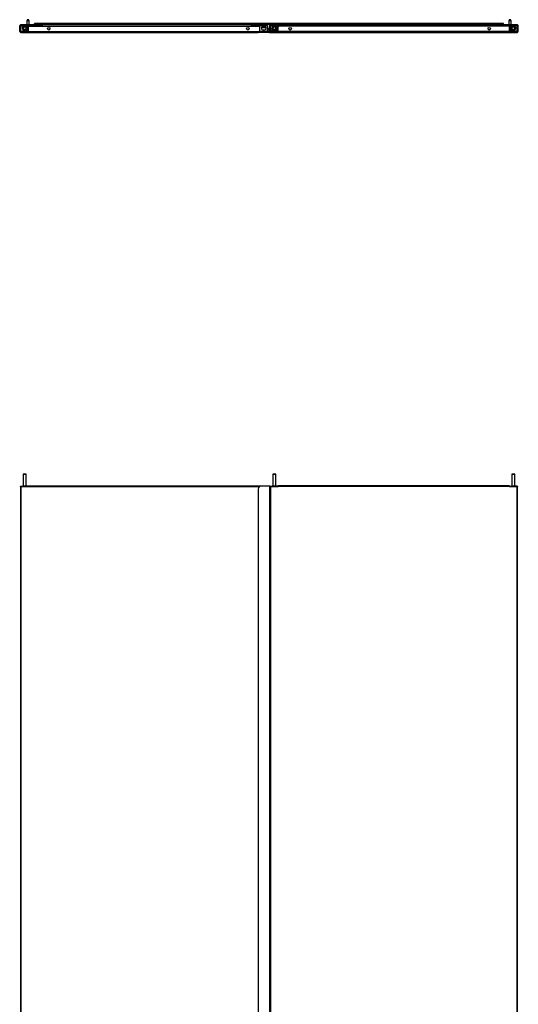
# Model space of a CAD drawing. Extents: x -162 to 75, y -22 to 138.
# Drawn here: x -114 to -73, y 57 to 138 of the extents above; entities that cross this region are included whole.
import ezdxf

# ---------------------------------------------------------------- set-up
doc = ezdxf.new("R2010")
doc.units = 0
doc.header["$MEASUREMENT"] = 0
doc.layers.add('TFR-TRI', color=7, linetype='CONTINUOUS')

msp = doc.modelspace()

# ---------------------------------------------------------------- linework, layer by layer
at = {"layer": 'TFR-TRI', "color": 3, "linetype": 'CONTINUOUS'}
for p, q in [((-112.957, 137.849), (-112.986, 137.819)), ((-112.986, 137.819), (-112.986, 137.498)), ((-112.937, 137.819), (-112.986, 137.819)), ((-112.952, 137.908), (-112.957, 137.903)), ((-112.957, 137.903), (-112.957, 137.849)), ((-112.922, 137.903), (-112.957, 137.903)), ((-112.957, 137.849), (-112.937, 137.849)), ((-112.952, 137.908), (-112.933, 137.908)), ((-112.937, 137.849), (-112.888, 137.849)), ((-112.839, 137.819), (-112.937, 137.819)), ((-112.933, 137.908), (-112.888, 137.908)), ((-112.853, 137.903), (-112.922, 137.903)), ((-112.888, 137.908), (-112.843, 137.908)), ((-112.888, 137.849), (-112.839, 137.849)), ((-112.819, 137.903), (-112.853, 137.903)), ((-112.843, 137.908), (-112.824, 137.908)), ((-112.839, 137.849), (-112.819, 137.849)), ((-112.789, 137.819), (-112.839, 137.819)), ((-112.819, 137.903), (-112.824, 137.908)), ((-112.819, 137.849), (-112.819, 137.903)), ((-112.789, 137.819), (-112.819, 137.849)), ((-112.789, 137.498), (-112.789, 137.819)), ((-73.587, 137.849), (-73.616, 137.819)), ((-73.616, 137.819), (-73.616, 137.498)), ((-73.567, 137.819), (-73.616, 137.819)), ((-73.582, 137.908), (-73.587, 137.903)), ((-73.587, 137.903), (-73.587, 137.849)), ((-73.552, 137.903), (-73.587, 137.903)), ((-73.587, 137.849), (-73.566, 137.849)), ((-73.582, 137.908), (-73.563, 137.908)), ((-73.468, 137.819), (-73.567, 137.819)), ((-73.566, 137.849), (-73.518, 137.849)), ((-73.563, 137.908), (-73.518, 137.908)), ((-73.483, 137.903), (-73.552, 137.903)), ((-73.518, 137.908), (-73.472, 137.908)), ((-73.518, 137.849), (-73.469, 137.849)), ((-73.449, 137.903), (-73.483, 137.903)), ((-73.472, 137.908), (-73.454, 137.908)), ((-73.469, 137.849), (-73.449, 137.849)), ((-73.419, 137.819), (-73.468, 137.819)), ((-73.449, 137.903), (-73.454, 137.908)), ((-73.449, 137.849), (-73.449, 137.903)), ((-73.419, 137.819), (-73.449, 137.849)), ((-73.419, 137.498), (-73.419, 137.819)), ((-113.025, 137.309), (-113.054, 137.342)), ((-113.027, 137.312), (-113.054, 137.342)), ((-113.047, 137.335), (-113.054, 137.342)), ((-113.027, 137.312), (-113.047, 137.335)), ((-112.466, 137.471), (-112.546, 137.444)), ((-112.546, 137.444), (-112.546, 137.431)), ((-112.51, 137.444), (-112.546, 137.444)), ((-112.421, 137.444), (-112.51, 137.444)), ((-112.466, 137.471), (-112.453, 137.471)), ((-112.453, 137.471), (-112.421, 137.471)), ((-112.421, 137.471), (-112.389, 137.471)), ((-112.333, 137.444), (-112.421, 137.444)), ((-112.389, 137.471), (-112.376, 137.471)), ((-112.296, 137.444), (-112.376, 137.471)), ((-112.296, 137.444), (-112.333, 137.444)), ((-112.296, 137.431), (-112.296, 137.444)), ((-93.157, 137.257), (-93.184, 137.177)), ((-93.184, 137.164), (-93.184, 137.177)), ((-93.184, 137.132), (-93.184, 137.164)), ((-93.184, 137.1), (-93.184, 137.132)), ((-93.184, 137.087), (-93.184, 137.1)), ((-93.184, 137.087), (-93.157, 137.007)), ((-93.144, 137.257), (-93.157, 137.257)), ((-93.157, 137.257), (-93.157, 137.22)), ((-93.157, 137.22), (-93.157, 137.132)), ((-93.157, 137.132), (-93.157, 137.044)), ((-93.157, 137.044), (-93.157, 137.007)), ((-93.157, 137.007), (-93.144, 137.007)), ((-92.95, 137.194), (-93.073, 137.194)), ((-93.073, 137.069), (-92.899, 137.069)), ((-92.899, 137.073), (-92.899, 137.083)), ((-92.899, 137.069), (-92.899, 137.073)), ((-92.62, 137.309), (-92.648, 137.342)), ((-92.622, 137.312), (-92.648, 137.342)), ((-92.641, 137.335), (-92.648, 137.342)), ((-92.622, 137.312), (-92.641, 137.335)), ((-92.061, 137.471), (-92.141, 137.444)), ((-92.141, 137.444), (-92.141, 137.431)), ((-92.104, 137.444), (-92.141, 137.444)), ((-92.016, 137.444), (-92.104, 137.444)), ((-92.061, 137.471), (-92.048, 137.471)), ((-92.048, 137.471), (-92.016, 137.471)), ((-92.016, 137.471), (-91.984, 137.471)), ((-91.927, 137.444), (-92.016, 137.444)), ((-91.984, 137.471), (-91.971, 137.471)), ((-91.891, 137.444), (-91.971, 137.471)), ((-91.891, 137.444), (-91.927, 137.444)), ((-91.891, 137.431), (-91.891, 137.444)), ((-74.029, 137.471), (-74.109, 137.444)), ((-74.109, 137.444), (-74.109, 137.431)), ((-74.073, 137.444), (-74.109, 137.444)), ((-73.984, 137.444), (-74.073, 137.444)), ((-74.029, 137.471), (-74.016, 137.471)), ((-74.016, 137.471), (-73.984, 137.471)), ((-73.984, 137.471), (-73.952, 137.471)), ((-73.896, 137.444), (-73.984, 137.444)), ((-73.952, 137.471), (-73.939, 137.471)), ((-73.859, 137.444), (-73.939, 137.471)), ((-73.859, 137.444), (-73.896, 137.444)), ((-73.859, 137.431), (-73.859, 137.444)), ((-73.368, 137.325), (-73.38, 137.309)), ((-73.354, 137.34), (-73.368, 137.325)), ((-73.367, 137.325), (-73.368, 137.325)), ((-73.365, 137.324), (-73.367, 137.325))]:
    msp.add_line(p, q, dxfattribs=at)
at = {"layer": 'TFR-TRI', "color": 151, "linetype": 'CONTINUOUS'}
for p, q in [((-113.494, 137.498), (-113.573, 137.419)), ((-113.573, 136.943), (-113.573, 137.419)), ((-113.573, 136.943), (-113.509, 136.943)), ((-112.376, 137.498), (-113.494, 137.498)), ((-113.478, 136.861), (-113.478, 136.896)), ((-113.478, 136.849), (-113.478, 136.861)), ((-113.478, 136.849), (-94.089, 136.849)), ((-112.856, 136.943), (-113.477, 136.943)), ((-112.376, 137.565), (-112.376, 137.593)), ((-74.03, 137.593), (-112.376, 137.593)), ((-112.376, 137.498), (-112.376, 137.565)), ((-93.4, 137.498), (-112.376, 137.498)), ((-93.333, 136.943), (-93.954, 136.943)), ((-93.448, 137.242), (-93.835, 137.242)), ((-93.583, 137.35), (-93.701, 137.35)), ((-93.701, 137.075), (-93.583, 137.075)), ((-93.144, 136.943), (-93.302, 136.943)), ((-93.176, 136.849), (-72.927, 136.849)), ((-74.03, 137.498), (-93.116, 137.498)), ((-92.451, 136.943), (-93.072, 136.943)), ((-92.949, 137.242), (-92.958, 137.242)), ((-74.03, 137.565), (-74.03, 137.593)), ((-74.03, 137.498), (-74.03, 137.565)), ((-72.911, 137.498), (-74.03, 137.498)), ((-72.928, 136.943), (-73.549, 136.943)), ((-72.927, 136.861), (-72.927, 136.896)), ((-72.927, 136.849), (-72.927, 136.861)), ((-72.833, 137.419), (-72.911, 137.498)), ((-72.833, 136.943), (-72.896, 136.943)), ((-72.833, 136.943), (-72.833, 137.419))]:
    msp.add_line(p, q, dxfattribs=at)
at = {"layer": 'TFR-TRI', "color": 113, "linetype": 'CONTINUOUS'}
for p, q in [((-113.51, 136.978), (-113.51, 137.368)), ((-113.478, 137.368), (-113.51, 137.368)), ((-113.51, 136.951), (-113.51, 136.978)), ((-113.51, 136.978), (-113.478, 136.978)), ((-113.478, 136.951), (-113.51, 136.951)), ((-113.478, 136.978), (-113.478, 137.368)), ((-113.478, 136.978), (-113.478, 136.951)), ((-113.447, 137.4), (-113.447, 137.431)), ((-113.447, 137.431), (-112.171, 137.431)), ((-113.447, 137.4), (-112.171, 137.4)), ((-112.856, 136.919), (-113.447, 136.919)), ((-113.447, 136.919), (-113.447, 136.888)), ((-113.447, 136.888), (-112.856, 136.888)), ((-112.817, 137.368), (-112.856, 137.329)), ((-112.856, 136.951), (-112.856, 137.329)), ((-112.856, 136.906), (-112.856, 136.951)), ((-112.856, 136.951), (-93.955, 136.951)), ((-112.856, 136.888), (-112.856, 136.906)), ((-112.856, 136.888), (-93.955, 136.888)), ((-112.817, 137.368), (-93.994, 137.368)), ((-112.171, 137.4), (-112.171, 137.431)), ((-94.64, 137.4), (-94.64, 137.431)), ((-93.364, 137.431), (-94.64, 137.431)), ((-93.364, 137.4), (-94.64, 137.4)), ((-93.955, 137.329), (-93.994, 137.368)), ((-93.955, 136.951), (-93.955, 137.329)), ((-93.955, 136.906), (-93.955, 136.951)), ((-93.364, 136.919), (-93.955, 136.919)), ((-93.955, 136.888), (-93.955, 136.906)), ((-93.364, 137.4), (-93.364, 137.431)), ((-93.364, 136.919), (-93.364, 136.888)), ((-93.333, 136.978), (-93.333, 137.368)), ((-93.333, 137.368), (-93.301, 137.368)), ((-93.333, 136.951), (-93.333, 136.978)), ((-93.333, 136.978), (-93.301, 136.978)), ((-93.333, 136.951), (-93.301, 136.951)), ((-93.301, 136.978), (-93.301, 137.368)), ((-93.301, 136.978), (-93.301, 136.951)), ((-93.104, 136.978), (-93.104, 137.368)), ((-93.104, 137.368), (-93.073, 137.368)), ((-93.104, 136.951), (-93.104, 136.978)), ((-93.104, 136.978), (-93.073, 136.978)), ((-93.104, 136.951), (-93.073, 136.951)), ((-93.073, 136.978), (-93.073, 137.368)), ((-93.073, 136.978), (-93.073, 136.951)), ((-93.041, 137.431), (-93.041, 137.4)), ((-93.041, 137.431), (-91.766, 137.431)), ((-93.041, 137.4), (-91.766, 137.4)), ((-92.451, 136.919), (-93.041, 136.919)), ((-93.041, 136.919), (-93.041, 136.888)), ((-93.041, 136.888), (-92.451, 136.888)), ((-92.411, 137.368), (-92.451, 137.329)), ((-92.451, 136.951), (-92.451, 137.329)), ((-92.451, 136.906), (-92.451, 136.951)), ((-73.549, 136.951), (-92.451, 136.951)), ((-92.451, 136.888), (-92.451, 136.906)), ((-73.549, 136.888), (-92.451, 136.888)), ((-73.589, 137.368), (-92.411, 137.368)), ((-91.766, 137.431), (-91.766, 137.4)), ((-72.959, 137.431), (-74.234, 137.431)), ((-74.234, 137.431), (-74.234, 137.4)), ((-72.959, 137.4), (-74.234, 137.4)), ((-73.549, 137.329), (-73.589, 137.368)), ((-73.549, 136.951), (-73.549, 137.329)), ((-73.549, 136.906), (-73.549, 136.951)), ((-72.959, 136.919), (-73.549, 136.919)), ((-73.549, 136.888), (-73.549, 136.906)), ((-73.549, 136.888), (-72.959, 136.888)), ((-72.959, 137.431), (-72.959, 137.4)), ((-72.959, 136.919), (-72.959, 136.888)), ((-72.927, 136.978), (-72.927, 137.368)), ((-72.896, 137.368), (-72.927, 137.368)), ((-72.927, 136.951), (-72.927, 136.978)), ((-72.927, 136.978), (-72.896, 136.978)), ((-72.896, 136.951), (-72.927, 136.951)), ((-72.896, 136.978), (-72.896, 137.368)), ((-72.896, 136.978), (-72.896, 136.951)), ((-113.51, 99.754), (-113.51, 99.781)), ((-113.51, 99.781), (-113.478, 99.781)), ((-113.478, 99.781), (-113.478, 99.754)), ((-113.478, 99.781), (-113.469, 99.781)), ((-113.469, 99.781), (-113.447, 99.781)), ((-113.447, 99.754), (-113.447, 99.781)), ((-113.447, 99.781), (-113.356, 99.781)), ((-112.856, 99.798), (-112.856, 99.817)), ((-112.856, 99.817), (-93.955, 99.817)), ((-112.856, 99.754), (-112.856, 99.798)), ((-93.955, 99.8), (-93.955, 99.817)), ((-93.955, 99.758), (-93.955, 99.8)), ((-93.852, 99.781), (-93.955, 99.781)), ((-93.104, 99.781), (-93.073, 99.781)), ((-93.073, 99.781), (-93.073, 99.754)), ((-93.073, 99.781), (-93.064, 99.781)), ((-93.064, 99.781), (-93.041, 99.781)), ((-93.041, 99.781), (-93.041, 99.753)), ((-93.041, 99.781), (-92.951, 99.781)), ((-92.451, 99.798), (-92.451, 99.817)), ((-73.549, 99.817), (-92.451, 99.817)), ((-92.451, 99.754), (-92.451, 99.798)), ((-73.549, 99.798), (-73.549, 99.817)), ((-73.549, 99.754), (-73.549, 99.798)), ((-72.959, 99.781), (-73.049, 99.781)), ((-72.959, 99.781), (-72.959, 99.754)), ((-72.936, 99.781), (-72.959, 99.781)), ((-72.927, 99.781), (-72.936, 99.781)), ((-72.927, 99.754), (-72.927, 99.781)), ((-72.927, 99.781), (-72.896, 99.781)), ((-72.896, 99.781), (-72.896, 99.754)), ((-113.51, 99.754), (-113.51, 14.149)), ((-113.491, 99.754), (-113.51, 99.754)), ((-113.447, 99.754), (-113.491, 99.754)), ((-113.447, 99.754), (-112.856, 99.754)), ((-113.447, 14.149), (-113.447, 99.754)), ((-112.856, 99.754), (-93.963, 99.754)), ((-93.086, 99.754), (-93.104, 99.754)), ((-93.041, 99.754), (-93.086, 99.754)), ((-93.041, 99.754), (-92.451, 99.754)), ((-93.041, 14.149), (-93.041, 99.754)), ((-73.549, 99.754), (-92.451, 99.754)), ((-73.549, 99.754), (-72.959, 99.754)), ((-72.959, 99.754), (-72.959, 14.149)), ((-72.959, 99.754), (-72.914, 99.754)), ((-72.914, 99.754), (-72.896, 99.754)), ((-72.896, 14.149), (-72.896, 99.754))]:
    msp.add_line(p, q, dxfattribs=at)
at = {"layer": 'TFR-TRI', "color": 95, "linetype": 'CONTINUOUS'}
for p, q in [((-112.169, 137.4), (-113.169, 137.4)), ((-112.844, 137.341), (-113.169, 137.341)), ((-113.064, 137.286), (-113.016, 137.32)), ((-112.169, 137.4), (-112.169, 137.368)), ((-91.764, 137.4), (-92.764, 137.4)), ((-92.439, 137.341), (-92.764, 137.341)), ((-92.659, 137.286), (-92.61, 137.32)), ((-91.764, 137.4), (-91.764, 137.368)), ((-74.236, 137.4), (-73.236, 137.4)), ((-74.236, 137.372), (-74.236, 137.4)), ((-73.561, 137.341), (-73.236, 137.341)), ((-73.39, 137.32), (-73.341, 137.286)), ((-113.356, 99.781), (-113.356, 99.754)), ((-113.321, 99.781), (-113.356, 99.781)), ((-113.227, 99.781), (-113.321, 99.781)), ((-113.111, 99.781), (-113.227, 99.781)), ((-113.018, 99.781), (-113.111, 99.781)), ((-112.982, 99.781), (-113.018, 99.781)), ((-112.982, 99.754), (-112.982, 99.781)), ((-112.856, 99.781), (-112.982, 99.781)), ((-92.951, 99.781), (-92.951, 99.754)), ((-92.915, 99.781), (-92.951, 99.781)), ((-92.822, 99.781), (-92.915, 99.781)), ((-92.706, 99.781), (-92.822, 99.781)), ((-92.612, 99.781), (-92.706, 99.781)), ((-92.577, 99.781), (-92.612, 99.781)), ((-92.577, 99.754), (-92.577, 99.781)), ((-92.451, 99.781), (-92.577, 99.781)), ((-73.549, 99.781), (-73.423, 99.781)), ((-73.423, 99.781), (-73.423, 99.754)), ((-73.387, 99.781), (-73.423, 99.781)), ((-73.294, 99.781), (-73.387, 99.781)), ((-73.178, 99.781), (-73.294, 99.781)), ((-73.085, 99.781), (-73.178, 99.781)), ((-73.049, 99.781), (-73.085, 99.781)), ((-73.049, 99.754), (-73.049, 99.781))]:
    msp.add_line(p, q, dxfattribs=at)
at = {"layer": 'TFR-TRI', "color": 153, "linetype": 'CONTINUOUS'}
for p, q in [((-112.998, 137.341), (-113.057, 137.341)), ((-113.033, 137.085), (-112.984, 137.085)), ((-113.033, 137.085), (-112.984, 137.085)), ((-112.933, 137.341), (-112.998, 137.341)), ((-112.984, 137.085), (-112.933, 137.085)), ((-112.984, 137.085), (-112.933, 137.085)), ((-112.845, 137.341), (-112.933, 137.341)), ((-112.933, 137.341), (-112.933, 137.303)), ((-112.933, 137.303), (-112.933, 137.213)), ((-112.933, 137.213), (-112.933, 137.122)), ((-112.933, 137.122), (-112.933, 137.085)), ((-112.933, 137.085), (-112.856, 137.085)), ((-112.933, 137.085), (-112.856, 137.085)), ((-92.592, 137.341), (-92.652, 137.341)), ((-92.627, 137.085), (-92.579, 137.085)), ((-92.627, 137.085), (-92.579, 137.085)), ((-92.528, 137.341), (-92.592, 137.341)), ((-92.579, 137.085), (-92.528, 137.085)), ((-92.579, 137.085), (-92.528, 137.085)), ((-92.439, 137.341), (-92.528, 137.341)), ((-92.528, 137.341), (-92.528, 137.303)), ((-92.528, 137.303), (-92.528, 137.213)), ((-92.528, 137.213), (-92.528, 137.122)), ((-92.528, 137.122), (-92.528, 137.085)), ((-92.528, 137.085), (-92.451, 137.085)), ((-92.528, 137.085), (-92.451, 137.085)), ((-73.472, 137.341), (-73.561, 137.341)), ((-73.472, 137.341), (-73.561, 137.341)), ((-73.549, 137.085), (-73.472, 137.085)), ((-73.407, 137.341), (-73.472, 137.341)), ((-73.407, 137.341), (-73.472, 137.341)), ((-73.472, 137.303), (-73.472, 137.341)), ((-73.472, 137.213), (-73.472, 137.303)), ((-73.472, 137.122), (-73.472, 137.213)), ((-73.472, 137.085), (-73.472, 137.122)), ((-73.472, 137.085), (-73.421, 137.085)), ((-73.421, 137.085), (-73.373, 137.085)), ((-73.347, 137.341), (-73.407, 137.341)), ((-73.347, 137.341), (-73.407, 137.341)), ((-113.297, 100.755), (-113.297, 99.781)), ((-113.26, 100.755), (-113.297, 100.755)), ((-113.287, 100.765), (-113.253, 100.765)), ((-113.169, 100.755), (-113.26, 100.755)), ((-113.253, 100.765), (-113.169, 100.765)), ((-113.169, 100.765), (-113.086, 100.765)), ((-113.079, 100.755), (-113.169, 100.755)), ((-113.086, 100.765), (-113.051, 100.765)), ((-113.041, 100.755), (-113.079, 100.755)), ((-113.041, 99.781), (-113.041, 100.755)), ((-92.892, 100.755), (-92.892, 99.781)), ((-92.854, 100.755), (-92.892, 100.755)), ((-92.882, 100.765), (-92.847, 100.765)), ((-92.764, 100.755), (-92.854, 100.755)), ((-92.847, 100.765), (-92.764, 100.765)), ((-92.764, 100.765), (-92.68, 100.765)), ((-92.673, 100.755), (-92.764, 100.755)), ((-92.68, 100.765), (-92.646, 100.765)), ((-92.636, 100.755), (-92.673, 100.755)), ((-92.636, 99.781), (-92.636, 100.755)), ((-73.364, 100.755), (-73.364, 99.781)), ((-73.327, 100.755), (-73.364, 100.755)), ((-73.354, 100.765), (-73.32, 100.765)), ((-73.236, 100.755), (-73.327, 100.755)), ((-73.32, 100.765), (-73.236, 100.765)), ((-73.236, 100.765), (-73.153, 100.765)), ((-73.146, 100.755), (-73.236, 100.755)), ((-73.153, 100.765), (-73.118, 100.765)), ((-73.108, 100.755), (-73.146, 100.755)), ((-73.108, 99.781), (-73.108, 100.755))]:
    msp.add_line(p, q, dxfattribs=at)
at = {"layer": 'TFR-TRI', "color": 173, "linetype": 'CONTINUOUS'}
for p, q in [((-112.106, 137.419), (-111.732, 137.419)), ((-74.671, 137.419), (-74.297, 137.419))]:
    msp.add_line(p, q, dxfattribs=at)
at = {"layer": 'TFR-TRI', "color": 252, "linetype": 'CONTINUOUS'}
for p, q in [((-94.089, 137.522), (-94.088, 137.562)), ((-94.058, 137.521), (-94.089, 137.522)), ((-94.089, 136.888), (-94.057, 136.888)), ((-94.089, 136.849), (-94.089, 136.888)), ((-94.057, 136.849), (-94.089, 136.849)), ((-94.088, 137.562), (-94.056, 137.56)), ((-93.971, 137.518), (-94.058, 137.521)), ((-94.057, 136.888), (-93.97, 136.888)), ((-93.97, 136.849), (-94.057, 136.849)), ((-94.056, 137.56), (-93.97, 137.557)), ((-93.853, 137.514), (-93.971, 137.518)), ((-93.97, 137.557), (-93.852, 137.553)), ((-93.97, 136.888), (-93.852, 136.888)), ((-93.852, 136.849), (-93.97, 136.849)), ((-93.852, 137.553), (-93.853, 137.514)), ((-93.174, 137.49), (-93.853, 137.514)), ((-93.173, 137.53), (-93.852, 137.553)), ((-93.175, 136.888), (-93.852, 136.888)), ((-93.852, 136.888), (-93.852, 136.849)), ((-93.175, 136.849), (-93.852, 136.849)), ((-93.175, 136.888), (-93.175, 136.849)), ((-93.144, 137.38), (-93.144, 137.459)), ((-93.144, 137.301), (-93.144, 137.38)), ((-93.144, 137.38), (-93.104, 137.38)), ((-93.144, 137.223), (-93.144, 137.301)), ((-93.144, 137.301), (-93.104, 137.301)), ((-93.144, 137.223), (-93.144, 136.919)), ((-93.104, 137.223), (-93.144, 137.223)), ((-93.104, 136.919), (-93.144, 136.919)), ((-93.104, 137.38), (-93.104, 137.459)), ((-93.104, 137.38), (-93.104, 137.368)), ((-93.104, 136.919), (-93.104, 137.223)), ((-93.175, 99.781), (-93.852, 99.781)), ((-93.125, 99.781), (-93.175, 99.781)), ((-93.175, 99.781), (-93.175, 14.122)), ((-93.104, 99.781), (-93.125, 99.781)), ((-93.104, 14.122), (-93.104, 99.781)), ((-94.089, 99.545), (-94.089, 14.358))]:
    msp.add_line(p, q, dxfattribs=at)
at = {"layer": 'TFR-TRI', "color": 153, "linetype": 'CONTINUOUS'}
for centre, radius in [((-113.169, 137.213), 0.128), ((-113.169, 137.213), 0.118), ((-92.764, 137.213), 0.128), ((-92.764, 137.213), 0.118), ((-73.236, 137.213), 0.128), ((-73.236, 137.213), 0.118)]:
    msp.add_circle(centre, radius, dxfattribs=at)
at = {"layer": 'TFR-TRI', "color": 113, "linetype": 'CONTINUOUS'}
for centre in [(-111.203, 137.171), (-94.939, 137.171), (-91.467, 137.171), (-75.203, 137.171)]:
    msp.add_circle(centre, 0.108, dxfattribs=at)
at = {"layer": 'TFR-TRI', "color": 151, "linetype": 'CONTINUOUS'}
for centre, radius, start, end in [((-113.478, 136.943), 0.0945, 180, 270), ((-113.478, 137.404), 0.0945, 100.58484, 169.41516), ((-113.478, 136.943), 0.0315, 180, 214.01438), ((-113.228, 137.213), 0.138, 140.15531, 219.85875), ((-93.701, 137.213), 0.138, 90, 270), ((-93.583, 137.213), 0.138, 270, 90), ((-92.823, 137.213), 0.138, 140.15531, 187.59094), ((-73.177, 137.213), 0.138, 320.14125, 39.84469), ((-72.927, 136.943), 0.0945, 270, 0), ((-72.927, 137.404), 0.0945, 10.58484, 79.41516), ((-72.927, 136.943), 0.0315, 325.98562, 0)]:
    msp.add_arc(centre, radius, start, end, dxfattribs=at)
at = {"layer": 'TFR-TRI', "color": 113, "linetype": 'CONTINUOUS'}
for centre, radius, start, end in [((-113.447, 137.368), 0.063, 90, 180), ((-113.447, 136.951), 0.063, 180, 270), ((-113.447, 137.368), 0.0315, 90, 180), ((-113.447, 136.951), 0.0315, 180, 270), ((-93.364, 137.368), 0.063, 0, 90), ((-93.364, 137.368), 0.0315, 0, 90), ((-93.364, 136.951), 0.063, 270, 0), ((-93.364, 136.951), 0.0315, 270, 0), ((-93.041, 137.368), 0.063, 90, 180), ((-93.041, 136.951), 0.063, 180, 270), ((-93.041, 137.368), 0.0315, 90, 180), ((-93.041, 136.951), 0.0315, 180, 270), ((-72.959, 137.368), 0.063, 0, 90), ((-72.959, 137.368), 0.0315, 0, 90), ((-72.959, 136.951), 0.063, 270, 0), ((-72.959, 136.951), 0.0315, 270, 0)]:
    msp.add_arc(centre, radius, start, end, dxfattribs=at)
at = {"layer": 'TFR-TRI', "color": 95, "linetype": 'CONTINUOUS'}
for centre, radius, start, end in [((-113.169, 137.213), 0.187, 90, 34.90326), ((-113.169, 137.213), 0.128, 90, 34.90326), ((-92.764, 137.213), 0.187, 90, 34.90326), ((-92.764, 137.213), 0.128, 90, 34.90326), ((-73.236, 137.213), 0.187, 145.09674, 90), ((-73.236, 137.213), 0.128, 145.09674, 90)]:
    msp.add_arc(centre, radius, start, end, dxfattribs=at)
at = {"layer": 'TFR-TRI', "color": 22, "linetype": 'CONTINUOUS'}
for centre, start, end in [((-113.169, 137.213), 34.90241, 48.81791), ((-92.764, 137.213), 34.90241, 48.81791), ((-73.236, 137.213), 131.87432, 145.0981)]:
    msp.add_arc(centre, 0.17, start, end, dxfattribs=at)
at = {"layer": 'TFR-TRI', "color": 173, "linetype": 'CONTINUOUS'}
for centre, start, end in [((-112.106, 137.356), 90, 169.19297), ((-111.732, 137.356), 10.80703, 90), ((-74.671, 137.356), 90, 169.19297), ((-74.297, 137.356), 10.80703, 90)]:
    msp.add_arc(centre, 0.063, start, end, dxfattribs=at)
at = {"layer": 'TFR-TRI', "color": 252, "linetype": 'CONTINUOUS'}
for centre, radius, start, end in [((-93.175, 136.919), 0.0315, 270, 0), ((-93.175, 136.919), 0.0709, 270, 0), ((-93.175, 137.459), 0.0315, 0, 88), ((-93.175, 137.459), 0.0709, 0, 88), ((-93.852, 99.545), 0.236, 90, 180)]:
    msp.add_arc(centre, radius, start, end, dxfattribs=at)
at = {"layer": 'TFR-TRI', "color": 3, "linetype": 'CONTINUOUS'}
msp.add_arc((-92.899, 137.089), 0.02, 270, 303.08906, dxfattribs=at)
at = {"layer": 'TFR-TRI', "color": 153, "linetype": 'CONTINUOUS'}
for centre, start, end in [((-113.287, 100.755), 90, 180), ((-113.051, 100.755), 0, 90), ((-92.882, 100.755), 90, 180), ((-92.646, 100.755), 0, 90), ((-73.354, 100.755), 90, 180), ((-73.118, 100.755), 0, 90)]:
    msp.add_arc(centre, 0.01, start, end, dxfattribs=at)

doc.saveas('drawing.dxf')
